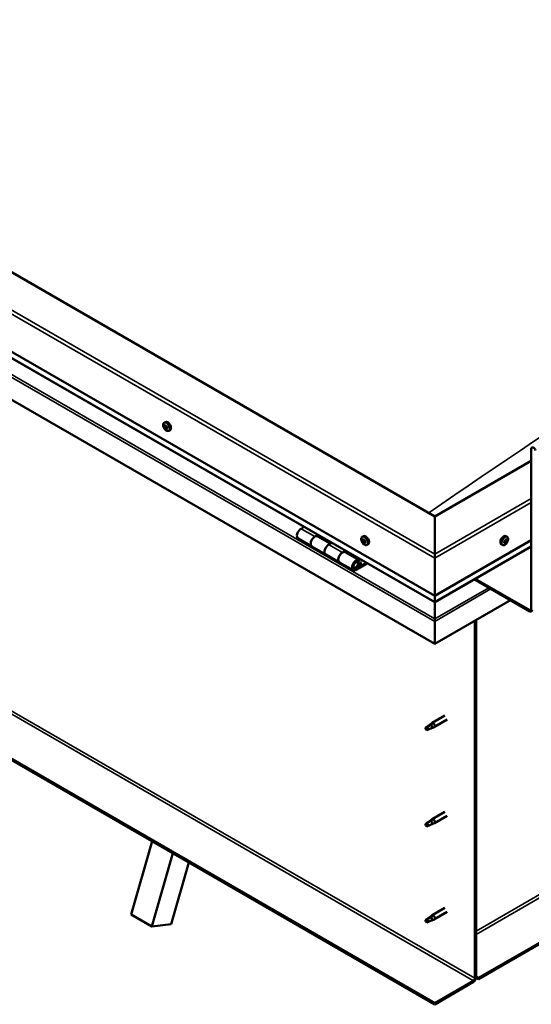
# Model space of a CAD drawing. Units: millimetres. Extents: x -6400 to 24374, y 3097 to 8837.
# Drawn here: x 9988 to 10513, y 3439 to 4450 of the extents above; entities that cross this region are included whole.
import ezdxf

# ---------------------------------------------------------------- set-up
doc = ezdxf.new("R2010")
doc.units = ezdxf.units.MM
doc.header["$LTSCALE"] = 25
doc.layers.add('Visible (ISO)', color=7, linetype='Continuous', lineweight=50)
doc.layers.add('Visible Narrow (ISO)', color=7, linetype='Continuous', lineweight=35)

msp = doc.modelspace()

# ---------------------------------------------------------------- linework, layer by layer
at = {"layer": 'Visible (ISO)'}
for p, q in [((12363.2, 4565.1), (10459, 3465.7)), ((10459, 3464.5), (12363.2, 4563.9)), ((10414.1, 3939.9), (9530.2, 4450.2)), ((9459.5, 4409.4), (10414.1, 3858.2)), ((10414.1, 3851.8), (9466.9, 4398.6)), ((10414.1, 3808.8), (9452.4, 4364)), ((10136.3, 4036.1), (10137.7, 4036.9)), ((10136.9, 4032.8), (10137.6, 4033.2)), ((10138.6, 4030), (10139.3, 4030.4)), ((10141.1, 4027.9), (10142.4, 4028.6)), ((10513, 3844.3), (10513, 4008.9)), ((10513, 3997), (10414.1, 3939.9)), ((10414.1, 3439.8), (9480.7, 3978.7)), ((9480.7, 3977.4), (10414.1, 3438.5)), ((10414.1, 3939.9), (10414.1, 3901.1)), ((10414.1, 3901.1), (10414.1, 3939.9)), ((10280.1, 3929.1), (10276.9, 3927.2)), ((10273.9, 3917.1), (10288, 3909)), ((10291, 3919.1), (10294.3, 3920.9)), ((10306.9, 3911.9), (10294, 3919.3)), ((10295.7, 3920.1), (10294.2, 3919.2)), ((10294.6, 3919.5), (10294.9, 3919.3)), ((10294.8, 3918.9), (10294.9, 3919.3)), ((10294.9, 3919.3), (10296.3, 3919.5)), ((10295.4, 3920), (10296.3, 3919.5)), ((10296.3, 3919.5), (10295.9, 3918.2)), ((10339.6, 3918.7), (10341, 3919.5)), ((10340.4, 3915.5), (10341, 3915.9)), ((10414.1, 3858.2), (10513, 3915.4)), ((10488.5, 3918.7), (10487.1, 3919.5)), ((10488, 3915.4), (10487.3, 3915.8)), ((10302.2, 3900.8), (10288, 3909)), ((10308.4, 3912.8), (10305.2, 3910.9)), ((10341.7, 3912.6), (10342.4, 3913)), ((10344.4, 3910.5), (10345.7, 3911.3)), ((10414.1, 3851.8), (10513, 3908.9)), ((10483.7, 3910.5), (10482.4, 3911.3)), ((10486.1, 3912.7), (10485.5, 3913.1)), ((10302.2, 3900.8), (10316.3, 3892.6)), ((10319.3, 3902.7), (10322.5, 3904.6)), ((10336.4, 3894.9), (10322.3, 3903)), ((10324, 3903.8), (10322.5, 3902.9)), ((10322.9, 3903.1), (10323.2, 3902.9)), ((10323.1, 3902.6), (10323.2, 3902.9)), ((10323.2, 3902.9), (10324.5, 3903.1)), ((10323.7, 3903.6), (10324.5, 3903.1)), ((10324.5, 3903.1), (10324.2, 3901.9)), ((10414.1, 3897), (10414.1, 3901.1)), ((10414.1, 3901.1), (10414.1, 3897)), ((10414.1, 3897), (10414.1, 3858.2)), ((10414.1, 3858.2), (10414.1, 3897)), ((10330.4, 3884.5), (10316.3, 3892.6)), ((10343.8, 3892.3), (10333.4, 3886.4)), ((10345.2, 3891.5), (10333.4, 3884.8)), ((10337.4, 3889.1), (10335.1, 3890.4)), ((10336.1, 3892.3), (10337.4, 3889.1)), ((10338.7, 3890.4), (10337.4, 3893.6)), ((10337.4, 3889.1), (10338.7, 3890.4)), ((10454.7, 3875.2), (10511.6, 3842.3)), ((10455.7, 3875.8), (10511.6, 3843.5)), ((10414.1, 3858.2), (10414.1, 3852.1)), ((10414.1, 3852.1), (10414.1, 3858.2)), ((10491.8, 3853.7), (10414.1, 3808.8)), ((10414.1, 3851.8), (10414.1, 3852.1)), ((10414.1, 3852.1), (10414.1, 3851.8)), ((10414.1, 3851.8), (10414.1, 3834.6)), ((10414.1, 3834.6), (10414.1, 3851.8)), ((10414.1, 3832.1), (10414.1, 3834.6)), ((10414.1, 3834.6), (10414.1, 3832.1)), ((10414.1, 3832.1), (10414.1, 3833.4)), ((10414.1, 3832.1), (10414.1, 3808.8)), ((10414.1, 3832.1), (10414.1, 3832.1)), ((10414.1, 3832.1), (10414.1, 3832.1)), ((10414.1, 3808.8), (10414.1, 3832)), ((10414.1, 3832), (10414.1, 3808.8)), ((10455.4, 3832.7), (10455.4, 3465.3)), ((10456.5, 3833.3), (10456.5, 3465.9)), ((10414.1, 3808.8), (10414.1, 3808.8)), ((10424.5, 3735.2), (10411.4, 3727.6)), ((10406.1, 3723.4), (10405.2, 3721.3)), ((10410.1, 3725.8), (10406.1, 3723.4)), ((10409.3, 3726), (10411.4, 3727.6)), ((10412, 3727), (10410.1, 3725.8)), ((10411.9, 3722.6), (10413.8, 3723.4)), ((10426.9, 3731), (10413.8, 3723.5)), ((10406.1, 3720.1), (10405.2, 3721.3)), ((10407.4, 3720.8), (10406.1, 3720.1)), ((10424.5, 3636.4), (10411.4, 3628.8)), ((10426.9, 3632.2), (10413.8, 3624.7)), ((10406.1, 3624.6), (10405.2, 3622.5)), ((10406.1, 3621.3), (10405.2, 3622.5)), ((10410.1, 3627), (10406.1, 3624.6)), ((10407.4, 3622), (10406.1, 3621.3)), ((10409.3, 3627.2), (10411.4, 3628.8)), ((10412, 3628.3), (10410.1, 3627)), ((10411.9, 3623.8), (10413.8, 3624.6)), ((10102.5, 3530.8), (10124, 3606)), ((10123.7, 3518.5), (10145.2, 3593.8)), ((10161.6, 3584.3), (10143.4, 3520.9)), ((10102.5, 3530.8), (10123.7, 3518.5)), ((10424.5, 3537.6), (10411.4, 3530)), ((10426.9, 3533.4), (10413.8, 3525.9)), ((10143.4, 3520.9), (10123.7, 3518.5)), ((10406.1, 3525.8), (10405.2, 3523.7)), ((10406.1, 3522.5), (10405.2, 3523.7)), ((10410.1, 3528.2), (10406.1, 3525.8)), ((10407.4, 3523.2), (10406.1, 3522.5)), ((10409.3, 3528.4), (10411.4, 3530)), ((10412, 3529.5), (10410.1, 3528.2)), ((10411.9, 3525), (10413.8, 3525.8)), ((10454, 3462.8), (10414.1, 3439.8)), ((10414.1, 3438.5), (10454, 3461.6)), ((10459, 3465.7), (10456.5, 3467.1)), ((10456.5, 3465.9), (10459, 3464.5)), ((10459, 3465.7), (10459, 3464.5)), ((10414.1, 3439.8), (10414.1, 3438.5))]:
    msp.add_line(p, q, dxfattribs=at)
for centre, start, end in [((10143.2, 4034.6), 204.1421, 215.8579), ((10346.5, 3917.2), 204.1421, 215.8579), ((10481.6, 3917.2), 324.1421, 335.8579)]:
    msp.add_arc(centre, 8, start, end, dxfattribs=at)
for centre, major_axis, start_param, end_param in [((10140, 4032.7), (-2.38, 4.11), 3.141593, 6.283185), ((10137.8, 4031.4), (-1.1, 1.91), 0.637514, 1.49013), ((10136.5, 4032.5), (0.225, -0.39), 4.178164, 5.019755), ((10137.8, 4031.4), (-1.1, 1.91), 5.873502, 6.726118), ((10136.5, 4032.5), (-0.225, 0.39), 5.48547, 6.32706), ((10136.1, 4031.8), (0.394, -0.682), 0.249482, 1.878162), ((10136.5, 4033.5), (0.394, -0.682), 5.48547, 7.11415), ((10136.9, 4030.9), (-0.225, 0.39), 0.249482, 1.091072), ((10136.9, 4030.9), (0.225, -0.39), 5.225362, 6.066952), ((10137.8, 4031.4), (-1.1, 1.91), 1.684712, 2.537328), ((10137.3, 4029.8), (-0.394, 0.682), 4.438272, 6.066952), ((10137.4, 4033), (-0.225, 0.39), 6.27256, 7.11415), ((10137.7, 4033.2), (0.225, -0.39), 4.541107, 5.019755), ((10137.8, 4031.4), (1.1, -1.91), 1.684712, 2.537328), ((10137.4, 4033), (-0.225, 0.39), 4.438272, 5.279863), ((10137.3, 4032.5), (0.394, -0.682), 0.249482, 1.878162), ((10138.2, 4033.1), (0.394, -0.682), 4.438272, 6.066952), ((10138, 4031.5), (-0.225, 0.39), 0.249482, 2.92536), ((10138.1, 4029.8), (0.225, -0.39), 4.438272, 5.279863), ((10138.5, 4030.4), (-0.394, 0.682), 4.438272, 6.066952), ((10137.8, 4031.4), (1.1, -1.91), 5.873502, 6.726118), ((10138.1, 4029.8), (0.225, -0.39), 6.27256, 7.11415), ((10139, 4029.4), (-0.394, 0.682), 5.48547, 7.11415), ((10138.6, 4032), (-0.225, 0.39), 5.225362, 6.066952), ((10139.4, 4031), (-0.394, 0.682), 0.249482, 1.878162), ((10137.8, 4031.4), (1.1, -1.91), 0.637514, 1.49013), ((10138.6, 4032), (0.225, -0.39), 0.249482, 1.091072), ((10139.3, 4030.5), (0.225, -0.39), 4.438272, 4.816527), ((10139, 4030.4), (0.225, -0.39), 5.48547, 6.32706), ((10139, 4030.4), (-0.225, 0.39), 4.178164, 5.019755), ((10515.5, 4007.4), (-1.75, 3.03), 4.45059, 7.068583), ((10276.9, 3922.3), (-3, -5.2), 3.926991, 6.283185), ((10291, 3914.2), (3, 5.2), 0, 3.141593), ((10291, 3914.2), (-3, -5.2), 3.926991, 6.283923), ((10341.1, 3914.1), (-1.1, 1.91), 0.479064, 1.33168), ((10339.9, 3915.3), (0.225, -0.39), 4.019714, 4.861305), ((10341.1, 3914.1), (-1.1, 1.91), 5.715052, 6.567668), ((10339.9, 3915.3), (-0.225, 0.39), 5.32702, 6.16861), ((10339.4, 3914.8), (0.394, -0.682), 0.091032, 1.719712), ((10340, 3916.2), (0.394, -0.682), 5.32702, 6.9557), ((10340.9, 3915.6), (-0.225, 0.39), 6.114109, 6.9557), ((10340.5, 3915.5), (0.394, -0.682), 0.091032, 1.710573), ((10343.3, 3915.4), (-2.37, 4.11), 3.141593, 6.283185), ((10341.1, 3914.1), (1.1, -1.91), 1.526262, 2.378877), ((10340.9, 3915.6), (-0.225, 0.39), 4.279822, 5.121412), ((10341.7, 3915.5), (0.394, -0.682), 4.279822, 5.908502), ((10484.8, 3915.4), (-2.37, -4.11), 3.141593, 6.283185), ((10487.1, 3914.1), (1.1, 1.91), 0.507907, 1.360523), ((10486.3, 3914.7), (0.225, 0.39), 0.119875, 0.961465), ((10486.8, 3915.9), (-0.394, -0.682), 0.119875, 1.748555), ((10487.5, 3914.9), (-0.394, -0.682), 4.308665, 5.937345), ((10487.5, 3915.7), (-0.225, -0.39), 4.048557, 4.890148), ((10487.2, 3915.7), (0.225, 0.39), 4.308665, 5.070931), ((10487.1, 3914.1), (1.1, 1.91), 5.743895, 6.596511), ((10487.5, 3915.7), (0.225, 0.39), 5.355863, 6.197453), ((10488.4, 3916), (-0.394, -0.682), 5.355863, 6.984543), ((10487.1, 3914.1), (-1.1, -1.91), 1.555105, 2.40772), ((10488.3, 3915), (0.225, 0.39), 6.142952, 6.984543), ((10488.3, 3915), (0.225, 0.39), 4.308665, 5.150255), ((10305.2, 3906), (-3, -5.2), 3.926991, 6.283185), ((10305.2, 3906), (-3, -5.2), 3.926991, 6.283185), ((10340, 3913.8), (-0.225, 0.39), 0.091032, 0.932622), ((10340, 3913.8), (0.225, -0.39), 5.066912, 5.908502), ((10341.1, 3914.1), (-1.1, 1.91), 1.526262, 2.378877), ((10340.4, 3912.6), (-0.394, 0.682), 4.279822, 5.908502), ((10341.2, 3914.4), (-0.225, 0.39), 0.091032, 2.76691), ((10341.2, 3912.5), (0.225, -0.39), 4.279822, 5.121412), ((10341.5, 3913.3), (-0.394, 0.682), 4.279822, 5.908502), ((10341.1, 3914.1), (1.1, -1.91), 5.715052, 6.567668), ((10341.2, 3912.5), (0.225, -0.39), 6.114109, 6.9557), ((10342.1, 3911.9), (-0.394, 0.682), 5.32702, 6.9557), ((10342.1, 3914.3), (-0.225, 0.39), 5.066912, 5.908502), ((10342.4, 3913.2), (0.225, -0.39), 4.279822, 5.125225), ((10342.7, 3913.3), (-0.394, 0.682), 0.091032, 1.719712), ((10342.2, 3912.8), (0.225, -0.39), 5.32702, 6.16861), ((10342.1, 3914.3), (0.225, -0.39), 0.091032, 0.932622), ((10341.1, 3914.1), (1.1, -1.91), 0.479064, 1.33168), ((10342.2, 3912.8), (-0.225, 0.39), 4.019714, 4.861305), ((10487.1, 3914.1), (1.1, 1.91), 1.555105, 2.40772), ((10485.8, 3913.1), (-0.225, -0.39), 4.308665, 5.150255), ((10485.8, 3913.1), (-0.225, -0.39), 6.142952, 6.984543), ((10487.1, 3914.1), (-1.1, -1.91), 5.743895, 6.596511), ((10485.5, 3913.9), (0.394, 0.682), 4.308665, 5.937345), ((10486.2, 3912.9), (0.394, 0.682), 0.119875, 1.748555), ((10485.4, 3913.1), (0.225, 0.39), 4.812617, 4.890148), ((10485.7, 3912.1), (0.394, 0.682), 5.355863, 6.984543), ((10486.3, 3914.7), (-0.225, -0.39), 5.095755, 5.937345), ((10486.6, 3912.4), (-0.225, -0.39), 5.355863, 6.197453), ((10486.7, 3914), (-0.225, -0.39), 0.119875, 2.795753), ((10487.1, 3914.1), (-1.1, -1.91), 0.507907, 1.360523), ((10486.6, 3912.4), (0.225, 0.39), 4.048557, 4.890148), ((10487.3, 3912.3), (0.394, 0.682), 0.119875, 1.748555), ((10487.8, 3913.4), (-0.225, -0.39), 0.119875, 0.961465), ((10488.6, 3914.2), (-0.394, -0.682), 4.308665, 5.937345), ((10487.8, 3913.4), (0.225, 0.39), 5.095755, 5.937345), ((10319.3, 3897.8), (3, 5.2), 0, 3.141593), ((10319.3, 3897.8), (-3, -5.2), 3.926991, 6.283923), ((10333.4, 3889.7), (3, 5.2), 5.846853, 10.210176), ((10333.4, 3889.7), (-2, -3.46), 2.70526, 7.068583), ((10511.6, 3845.2), (1, -1.73), 5.497787, 7.068583), ((10416.5, 3845.4), (-1.75, -3.03), 5.455506, 5.497787), ((10511.6, 3845.2), (1.75, -3.03), 5.497787, 7.068583), ((10412.9, 3832.7), (0.8, -1.39), 0.785398, 0.847939), ((10406.1, 3721.7), (-1.03, 1.78), 3.861865, 5.497787), ((10410.1, 3724.1), (1.02, -1.78), 0.133634, 2.356194), ((10412.6, 3725.5), (1.2, -2.08), 6.213805, 9.494158), ((10406.1, 3721.7), (1.03, -1.78), 3.861865, 5.497787), ((10406.1, 3622.9), (1.03, -1.78), 3.861865, 5.497787), ((10406.1, 3622.9), (-1.03, 1.78), 3.861865, 5.497787), ((10410.1, 3625.3), (1.02, -1.78), 0.133634, 2.356194), ((10412.6, 3626.7), (1.2, -2.08), 6.213805, 9.494158), ((10406.1, 3524.1), (1.03, -1.78), 3.861865, 5.497787), ((10406.1, 3524.1), (-1.03, 1.78), 3.861865, 5.497787), ((10410.1, 3526.5), (1.02, -1.78), 0.133634, 2.356194), ((10412.6, 3527.9), (1.2, -2.08), 6.213805, 9.494158), ((10454, 3464.5), (-1.75, -3.03), 0.785398, 2.356194), ((10454, 3464.5), (-1, -1.73), 0.785398, 2.356194)]:
    msp.add_ellipse(centre, major_axis=major_axis, ratio=0.57735, start_param=start_param, end_param=end_param, dxfattribs=at)
for points, knots in [([(10135.9, 4031.3), (10135.7, 4031.7), (10135.6, 4032.1), (10135.4, 4032.9), (10135.3, 4033.3), (10135.3, 4034), (10135.3, 4034.4), (10135.5, 4035), (10135.6, 4035.3), (10135.9, 4035.8), (10136.1, 4036), (10136.3, 4036.1)], [1.76329, 1.76329, 1.76329, 1.76329, 2.042275, 2.042275, 2.321261, 2.321261, 2.600246, 2.600246, 2.879232, 2.879232, 3.158217, 3.158217, 3.158217, 3.158217]), ([(10136.2, 4032.6), (10136.2, 4032.6), (10136.2, 4032.7), (10136.2, 4032.8), (10136.2, 4032.8), (10136.3, 4032.9), (10136.3, 4032.9), (10136.3, 4032.9)], [0.17438702, 0.17438702, 0.17438702, 0.17438702, 0.18896797, 0.18896797, 0.20586323, 0.20586323, 0.21737851, 0.21737851, 0.21737851, 0.21737851]), ([(10136.8, 4030.6), (10136.8, 4030.6), (10136.7, 4030.6), (10136.7, 4030.7), (10136.6, 4030.8), (10136.6, 4030.9), (10136.6, 4030.9), (10136.6, 4030.9)], [0.17438702, 0.17438702, 0.17438702, 0.17438702, 0.18896797, 0.18896797, 0.20586323, 0.20586323, 0.21737852, 0.21737852, 0.21737852, 0.21737852]), ([(10141.1, 4027.9), (10140.9, 4027.7), (10140.6, 4027.6), (10140, 4027.6), (10139.7, 4027.7), (10139.1, 4027.8), (10138.8, 4028), (10138.1, 4028.4), (10137.8, 4028.6), (10137.2, 4029.2), (10137, 4029.5), (10136.7, 4029.9)], [0.016625, 0.016625, 0.016625, 0.016625, 0.29561, 0.29561, 0.574596, 0.574596, 0.853581, 0.853581, 1.132567, 1.132567, 1.411552, 1.411552, 1.411552, 1.411552]), ([(10137.2, 4033.4), (10137.2, 4033.4), (10137.2, 4033.5), (10137.3, 4033.5), (10137.4, 4033.4), (10137.4, 4033.4), (10137.5, 4033.4), (10137.5, 4033.4)], [0.17438702, 0.17438702, 0.17438702, 0.17438702, 0.18896797, 0.18896797, 0.20586323, 0.20586323, 0.21737851, 0.21737851, 0.21737851, 0.21737851]), ([(10138.3, 4029.4), (10138.3, 4029.4), (10138.3, 4029.4), (10138.2, 4029.4), (10138.2, 4029.4), (10138.1, 4029.5), (10138.1, 4029.5), (10138, 4029.5)], [0.17438702, 0.17438702, 0.17438702, 0.17438702, 0.18896797, 0.18896797, 0.20586323, 0.20586323, 0.21737852, 0.21737852, 0.21737852, 0.21737852]), ([(10138.7, 4032.3), (10138.8, 4032.2), (10138.8, 4032.2), (10138.9, 4032.1), (10138.9, 4032.1), (10138.9, 4032), (10138.9, 4031.9), (10138.9, 4031.9)], [0.17438702, 0.17438702, 0.17438702, 0.17438702, 0.18896797, 0.18896797, 0.20586323, 0.20586323, 0.21737852, 0.21737852, 0.21737852, 0.21737852]), ([(10139.3, 4030.3), (10139.3, 4030.2), (10139.3, 4030.2), (10139.3, 4030.1), (10139.3, 4030.1), (10139.3, 4030), (10139.2, 4030), (10139.2, 4030)], [0.17438702, 0.17438702, 0.17438702, 0.17438702, 0.18896797, 0.18896797, 0.20586323, 0.20586323, 0.21737852, 0.21737852, 0.21737852, 0.21737852]), ([(10339.2, 3913.9), (10339, 3914.3), (10338.9, 3914.7), (10338.7, 3915.5), (10338.6, 3915.9), (10338.6, 3916.6), (10338.6, 3917), (10338.8, 3917.6), (10338.9, 3917.9), (10339.2, 3918.4), (10339.4, 3918.6), (10339.6, 3918.7)], [1.60484, 1.60484, 1.60484, 1.60484, 1.883825, 1.883825, 2.162811, 2.162811, 2.441796, 2.441796, 2.720782, 2.720782, 2.999767, 2.999767, 2.999767, 2.999767]), ([(10339.6, 3915.5), (10339.6, 3915.5), (10339.6, 3915.5), (10339.6, 3915.6), (10339.6, 3915.7), (10339.6, 3915.7), (10339.7, 3915.7), (10339.7, 3915.7)], [0.17438702, 0.17438702, 0.17438702, 0.17438702, 0.18896797, 0.18896797, 0.20586323, 0.20586323, 0.21737851, 0.21737851, 0.21737851, 0.21737851]), ([(10340.7, 3916), (10340.7, 3916), (10340.8, 3916), (10340.9, 3916), (10340.9, 3916), (10341, 3915.9), (10341, 3915.9), (10341, 3915.9)], [0.17438702, 0.17438702, 0.17438702, 0.17438702, 0.18896797, 0.18896797, 0.20586323, 0.20586323, 0.21737851, 0.21737851, 0.21737851, 0.21737851]), ([(10486, 3914.7), (10486, 3914.8), (10486, 3914.8), (10486, 3914.9), (10486.1, 3915), (10486.1, 3915), (10486.2, 3915.1), (10486.2, 3915.1)], [0.17438702, 0.17438702, 0.17438702, 0.17438702, 0.18896797, 0.18896797, 0.20586323, 0.20586323, 0.21737851, 0.21737851, 0.21737851, 0.21737851]), ([(10487.5, 3916), (10487.5, 3916.1), (10487.5, 3916.1), (10487.6, 3916.1), (10487.7, 3916.1), (10487.7, 3916.1), (10487.7, 3916.1), (10487.8, 3916.1)], [0.17438702, 0.17438702, 0.17438702, 0.17438702, 0.18896797, 0.18896797, 0.20586323, 0.20586323, 0.21737852, 0.21737852, 0.21737852, 0.21737852]), ([(10488.5, 3918.7), (10488.7, 3918.6), (10488.9, 3918.4), (10489.2, 3917.9), (10489.4, 3917.6), (10489.5, 3917), (10489.5, 3916.6), (10489.5, 3915.9), (10489.4, 3915.5), (10489.2, 3914.7), (10489.1, 3914.3), (10488.9, 3913.9)], [5.123005, 5.123005, 5.123005, 5.123005, 5.401991, 5.401991, 5.680976, 5.680976, 5.959962, 5.959962, 6.238947, 6.238947, 6.517933, 6.517933, 6.517933, 6.517933]), ([(10488.6, 3915.4), (10488.6, 3915.3), (10488.6, 3915.3), (10488.6, 3915.3), (10488.6, 3915.2), (10488.6, 3915.1), (10488.6, 3915.1), (10488.6, 3915)], [0.17438702, 0.17438702, 0.17438702, 0.17438702, 0.18896797, 0.18896797, 0.20586323, 0.20586323, 0.21737852, 0.21737852, 0.21737852, 0.21737852]), ([(10339.9, 3913.5), (10339.9, 3913.5), (10339.8, 3913.6), (10339.8, 3913.7), (10339.8, 3913.7), (10339.7, 3913.8), (10339.7, 3913.9), (10339.7, 3913.9)], [0.17438702, 0.17438702, 0.17438702, 0.17438702, 0.18896797, 0.18896797, 0.20586323, 0.20586323, 0.21737852, 0.21737852, 0.21737852, 0.21737852]), ([(10344.4, 3910.5), (10344.1, 3910.4), (10343.9, 3910.3), (10343.3, 3910.2), (10343, 3910.3), (10342.4, 3910.5), (10342, 3910.6), (10341.4, 3911), (10341.1, 3911.3), (10340.5, 3911.8), (10340.3, 3912.2), (10340, 3912.5)], [6.14136, 6.14136, 6.14136, 6.14136, 6.420345, 6.420345, 6.699331, 6.699331, 6.978316, 6.978316, 7.257302, 7.257302, 7.536287, 7.536287, 7.536287, 7.536287]), ([(10341.4, 3912.1), (10341.4, 3912.1), (10341.3, 3912.1), (10341.3, 3912.1), (10341.2, 3912.1), (10341.1, 3912.2), (10341.1, 3912.2), (10341.1, 3912.2)], [0.17438702, 0.17438702, 0.17438702, 0.17438702, 0.18896797, 0.18896797, 0.20586323, 0.20586323, 0.21737852, 0.21737852, 0.21737852, 0.21737852]), ([(10342.2, 3914.6), (10342.2, 3914.6), (10342.3, 3914.5), (10342.3, 3914.4), (10342.4, 3914.4), (10342.4, 3914.3), (10342.4, 3914.3), (10342.4, 3914.2)], [0.17438702, 0.17438702, 0.17438702, 0.17438702, 0.18896797, 0.18896797, 0.20586323, 0.20586323, 0.21737852, 0.21737852, 0.21737852, 0.21737852]), ([(10342.5, 3912.7), (10342.5, 3912.6), (10342.5, 3912.6), (10342.5, 3912.5), (10342.5, 3912.5), (10342.5, 3912.4), (10342.4, 3912.4), (10342.4, 3912.4)], [0.17438702, 0.17438702, 0.17438702, 0.17438702, 0.18896797, 0.18896797, 0.20586323, 0.20586323, 0.21737852, 0.21737852, 0.21737852, 0.21737852]), ([(10488.1, 3912.5), (10487.8, 3912.2), (10487.6, 3911.8), (10487, 3911.3), (10486.7, 3911), (10486.1, 3910.6), (10485.7, 3910.5), (10485.1, 3910.3), (10484.8, 3910.2), (10484.2, 3910.3), (10484, 3910.4), (10483.7, 3910.5)], [0.586485, 0.586485, 0.586485, 0.586485, 0.86547, 0.86547, 1.144456, 1.144456, 1.423442, 1.423442, 1.702427, 1.702427, 1.981413, 1.981413, 1.981413, 1.981413]), ([(10485.5, 3912.7), (10485.5, 3912.8), (10485.5, 3912.8), (10485.5, 3912.9), (10485.5, 3912.9), (10485.5, 3913), (10485.5, 3913), (10485.5, 3913.1)], [0.17438702, 0.17438702, 0.17438702, 0.17438702, 0.18896797, 0.18896797, 0.20586323, 0.20586323, 0.21737851, 0.21737851, 0.21737851, 0.21737851]), ([(10486.6, 3912.1), (10486.6, 3912.1), (10486.5, 3912), (10486.5, 3912), (10486.4, 3912), (10486.4, 3912), (10486.4, 3912), (10486.3, 3912)], [0.17438702, 0.17438702, 0.17438702, 0.17438702, 0.18896797, 0.18896797, 0.20586323, 0.20586323, 0.21737852, 0.21737852, 0.21737852, 0.21737852]), ([(10488.1, 3913.4), (10488.1, 3913.3), (10488.1, 3913.3), (10488, 3913.2), (10488, 3913.2), (10488, 3913.1), (10487.9, 3913.1), (10487.9, 3913)], [0.17438702, 0.17438702, 0.17438702, 0.17438702, 0.18896797, 0.18896797, 0.20586323, 0.20586323, 0.21737852, 0.21737852, 0.21737852, 0.21737852]), ([(10330.9, 3886.7), (10331, 3886.7), (10331.1, 3886.7), (10331.4, 3886.6), (10331.7, 3886.7), (10332.3, 3886.9), (10332.6, 3887), (10333.2, 3887.4), (10333.5, 3887.7), (10334, 3888.3), (10334.3, 3888.6), (10334.7, 3889.3), (10334.9, 3889.7), (10335.1, 3890.5), (10335.2, 3890.9), (10335.3, 3891.6), (10335.3, 3892), (10335.2, 3892.6), (10335, 3892.9), (10334.8, 3893.2), (10334.8, 3893.3), (10334.7, 3893.3)], [0.923843, 0.923843, 0.923843, 0.923843, 0.99245, 0.99245, 1.275856, 1.275856, 1.603156, 1.603156, 1.945171, 1.945171, 2.284478, 2.284478, 2.621844, 2.621844, 2.960749, 2.960749, 3.30275, 3.30275, 3.633096, 3.633096, 3.684957, 3.684957, 3.684957, 3.684957]), ([(10404.6, 3722.7), (10404.8, 3722.8), (10405.1, 3723), (10405.9, 3723.5), (10406.4, 3723.9), (10407.5, 3724.7), (10408, 3725.1), (10408.7, 3725.6), (10408.8, 3725.7), (10409, 3725.8)], [1.0296095, 1.0296095, 1.0296095, 1.0296095, 1.1266468, 1.1266468, 1.3399415, 1.3399415, 1.5532361, 1.5532361, 1.5988171, 1.5988171, 1.5988171, 1.5988171]), ([(10409, 3725.8), (10409.2, 3725.9), (10409.4, 3726.1), (10409.9, 3726.4), (10410.2, 3726.6), (10410.8, 3727), (10411.2, 3727.1), (10411.6, 3727.1), (10411.7, 3727.1), (10411.8, 3727.1), (10411.9, 3727.1), (10412, 3727)], [0.9722954, 0.9722954, 0.9722954, 0.9722954, 1.054543, 1.054543, 1.1645704, 1.1645704, 1.2620554, 1.2620554, 1.289972, 1.289972, 1.3178886, 1.3178886, 1.3178886, 1.3178886]), ([(10407.5, 3720.8), (10407.7, 3720.9), (10408, 3721), (10408.7, 3721.4), (10409.2, 3721.6), (10410.2, 3722), (10410.7, 3722.1), (10411.1, 3722.3), (10411.2, 3722.4), (10411.3, 3722.4)], [1.0298299, 1.0298299, 1.0298299, 1.0298299, 1.1268672, 1.1268672, 1.3401618, 1.3401618, 1.5534565, 1.5534565, 1.5990374, 1.5990374, 1.5990374, 1.5990374]), ([(10411.3, 3722.4), (10411.4, 3722.5), (10411.6, 3722.5), (10411.8, 3722.6), (10411.8, 3722.6), (10411.9, 3722.6)], [0.9725494, 0.9725494, 0.9725494, 0.9725494, 1.0547969, 1.0547969, 1.0865436, 1.0865436, 1.0865436, 1.0865436]), ([(10404.6, 3623.9), (10404.8, 3624), (10405.1, 3624.2), (10405.9, 3624.7), (10406.4, 3625.1), (10407.5, 3625.9), (10408, 3626.3), (10408.7, 3626.8), (10408.8, 3626.9), (10409, 3627)], [1.0296095, 1.0296095, 1.0296095, 1.0296095, 1.1266468, 1.1266468, 1.3399415, 1.3399415, 1.5532361, 1.5532361, 1.5988171, 1.5988171, 1.5988171, 1.5988171]), ([(10407.5, 3622), (10407.7, 3622.1), (10408, 3622.2), (10408.7, 3622.6), (10409.2, 3622.8), (10410.2, 3623.2), (10410.7, 3623.3), (10411.1, 3623.5), (10411.2, 3623.6), (10411.3, 3623.6)], [1.0298299, 1.0298299, 1.0298299, 1.0298299, 1.1268672, 1.1268672, 1.3401618, 1.3401618, 1.5534565, 1.5534565, 1.5990374, 1.5990374, 1.5990374, 1.5990374]), ([(10409, 3627), (10409.2, 3627.1), (10409.4, 3627.3), (10409.9, 3627.6), (10410.2, 3627.8), (10410.8, 3628.2), (10411.2, 3628.3), (10411.6, 3628.3), (10411.7, 3628.3), (10411.8, 3628.3), (10411.9, 3628.3), (10412, 3628.3)], [0.9722954, 0.9722954, 0.9722954, 0.9722954, 1.054543, 1.054543, 1.1645704, 1.1645704, 1.2620554, 1.2620554, 1.289972, 1.289972, 1.3178886, 1.3178886, 1.3178886, 1.3178886]), ([(10411.3, 3623.6), (10411.4, 3623.7), (10411.6, 3623.7), (10411.8, 3623.8), (10411.8, 3623.8), (10411.9, 3623.8)], [0.9725494, 0.9725494, 0.9725494, 0.9725494, 1.0547969, 1.0547969, 1.0865436, 1.0865436, 1.0865436, 1.0865436]), ([(10404.6, 3525.1), (10404.8, 3525.2), (10405.1, 3525.4), (10405.9, 3525.9), (10406.4, 3526.3), (10407.5, 3527.1), (10408, 3527.5), (10408.7, 3528), (10408.8, 3528.1), (10409, 3528.2)], [1.0296095, 1.0296095, 1.0296095, 1.0296095, 1.1266468, 1.1266468, 1.3399415, 1.3399415, 1.5532361, 1.5532361, 1.5988171, 1.5988171, 1.5988171, 1.5988171]), ([(10407.5, 3523.2), (10407.7, 3523.3), (10408, 3523.4), (10408.7, 3523.8), (10409.2, 3524), (10410.2, 3524.4), (10410.7, 3524.6), (10411.1, 3524.7), (10411.2, 3524.8), (10411.3, 3524.8)], [1.0298299, 1.0298299, 1.0298299, 1.0298299, 1.1268672, 1.1268672, 1.3401618, 1.3401618, 1.5534565, 1.5534565, 1.5990374, 1.5990374, 1.5990374, 1.5990374]), ([(10409, 3528.2), (10409.2, 3528.3), (10409.4, 3528.5), (10409.9, 3528.8), (10410.2, 3529), (10410.8, 3529.4), (10411.2, 3529.5), (10411.6, 3529.5), (10411.7, 3529.5), (10411.8, 3529.5), (10411.9, 3529.5), (10412, 3529.5)], [0.9722954, 0.9722954, 0.9722954, 0.9722954, 1.054543, 1.054543, 1.1645704, 1.1645704, 1.2620554, 1.2620554, 1.289972, 1.289972, 1.3178886, 1.3178886, 1.3178886, 1.3178886]), ([(10411.3, 3524.8), (10411.4, 3524.9), (10411.6, 3524.9), (10411.8, 3525), (10411.8, 3525), (10411.9, 3525)], [0.9725494, 0.9725494, 0.9725494, 0.9725494, 1.0547969, 1.0547969, 1.0865436, 1.0865436, 1.0865436, 1.0865436])]:
    msp.add_open_spline(points, degree=3, knots=knots, dxfattribs=at)
for points in [[(10405.2, 3721.3), (10405, 3721.7), (10404.8, 3722.2), (10404.6, 3722.7)], [(10405.2, 3721.3), (10406, 3721.1), (10406.7, 3721), (10407.5, 3720.8)], [(10405.2, 3622.5), (10405, 3622.9), (10404.8, 3623.4), (10404.6, 3623.9)], [(10405.2, 3622.5), (10406, 3622.3), (10406.7, 3622.2), (10407.5, 3622)], [(10405.2, 3523.7), (10405, 3524.1), (10404.8, 3524.6), (10404.6, 3525.1)], [(10405.2, 3523.7), (10406, 3523.5), (10406.7, 3523.4), (10407.5, 3523.2)]]:
    msp.add_open_spline(points, degree=3, dxfattribs=at)
at = {"layer": 'Visible Narrow (ISO)'}
for p, q in [((10456.5, 3513.7), (12321.8, 4590.6)), ((10456.5, 3510.4), (12323.2, 4588.2)), ((10414.1, 3897), (9459.5, 4448.1)), ((9463, 4450.2), (10414.1, 3901.1)), ((10414.1, 3852.1), (9466.5, 4399.2)), ((9452.4, 4387.2), (10414.1, 3832)), ((9454.6, 4388.5), (10414.1, 3834.6)), ((10136.4, 4032.3), (10137.5, 4032.9)), ((10136.6, 4031.2), (10137.7, 4031.9)), ((10137, 4030.5), (10138.2, 4031.1)), ((10137.1, 4033.2), (10137.4, 4033.4)), ((10137.8, 4029.8), (10139, 4030.5)), ((10139, 4030), (10139.3, 4030.2)), ((10514.1, 4008.3), (10513, 4008.9)), ((9520.6, 4001.7), (10454, 3462.8)), ((9522, 4004.2), (10455.4, 3465.3)), ((10414.1, 3901.1), (10513, 3958.2)), ((10513, 3954.2), (10414.1, 3897)), ((10276.9, 3927.2), (10291, 3919.1)), ((10339.7, 3915.1), (10340.4, 3915.5)), ((10340.6, 3915.8), (10340.9, 3916)), ((10488.4, 3914.7), (10487.3, 3915.4)), ((10487.8, 3915.8), (10487.5, 3916)), ((10305.2, 3910.9), (10319.3, 3902.7)), ((10339.8, 3914.1), (10340.9, 3914.8)), ((10340.2, 3913.3), (10341.3, 3914)), ((10340.9, 3912.6), (10342.1, 3913.2)), ((10342.2, 3912.5), (10342.5, 3912.7)), ((10414.1, 3852.1), (10513, 3909.3)), ((10485.8, 3912.7), (10485.5, 3912.9)), ((10486.8, 3912.4), (10485.7, 3913)), ((10487.7, 3913), (10486.5, 3913.6)), ((10488.1, 3913.7), (10487, 3914.3)), ((10332.5, 3887), (10333.4, 3886.4)), ((10336.1, 3892.3), (10335, 3892.9)), ((10414.1, 3834.6), (10469.5, 3866.6)), ((10414.1, 3832), (10471.8, 3865.3)), ((10414.1, 3849.6), (10414.1, 3849.6)), ((10511.6, 3843.5), (10513, 3844.3)), ((10513, 3844.3), (10514.1, 3843.7)), ((10511.6, 3842.3), (10511.6, 3843.5))]:
    msp.add_line(p, q, dxfattribs=at)
for centre, major_axis, start_param, end_param in [((9996.9, -503.1), (-3209, -5558.2), 3.825539, 4.028229), ((10866.6, -1005.3), (-3209, -5558.2), 3.837725, 4.028229), ((10138.6, 4031.9), (-2.33, 4.04), 1.746665, 7.678113), ((10138.7, 4032), (-2.38, 4.11), 3.141593, 6.283185), ((10341.9, 3914.5), (-2.33, 4.04), 1.746665, 7.678113), ((10342, 3914.6), (-2.37, 4.11), 3.141593, 6.283185), ((10486.1, 3914.6), (-2.38, -4.11), 3.141593, 6.283185), ((10486.2, 3914.5), (-2.33, -4.04), 1.746665, 7.678113), ((10332.7, 3890.1), (1.7, 2.94), 2.887222, 6.537556)]:
    msp.add_ellipse(centre, major_axis=major_axis, ratio=0.57735, start_param=start_param, end_param=end_param, dxfattribs=at)

doc.saveas('drawing.dxf')
